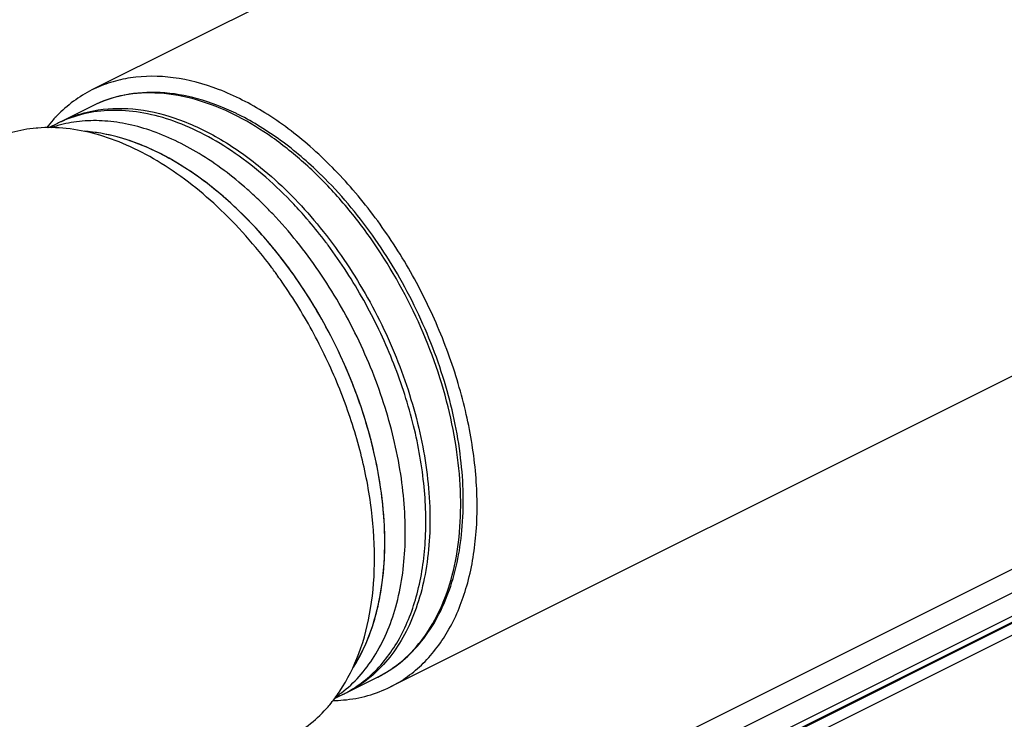
# Model space of a CAD drawing. Units: millimetres. Extents: x 0 to 420, y 0 to 297.
# Drawn here: x 177 to 211, y 111 to 135 of the extents above; entities that cross this region are included whole.
import ezdxf

# ---------------------------------------------------------------- set-up
doc = ezdxf.new("R2010")
doc.units = ezdxf.units.MM
doc.header["$LTSCALE"] = 23.1
doc.layers.get('0').update_dxf_attribs({"linetype": 'CONTINUOUS'})

msp = doc.modelspace()

# ---------------------------------------------------------------- linework, layer by layer
at = {"color": 7, "linetype": 'Continuous'}
for p, q in [((229.308, 157.051), (179.81, 132.302)), ((239.594, 136.479), (190.096, 111.73)), ((179.822, 131.749), (178.761, 131.218)), ((178.62, 131.148), (178.314, 130.995)), ((187.945, 126.957), (187.931, 126.975)), ((185.494, 101.958), (234.991, 126.706)), ((189.66, 112.071), (188.6, 111.541)), ((188.458, 111.47), (188.153, 111.318))]:
    msp.add_line(p, q, dxfattribs=at)
at = {"color": 9, "linetype": 'Continuous'}
for p, q in [((178.761, 131.218), (178.761, 131.219)), ((186.014, 103.039), (235.511, 127.788)), ((181.842, 99.329), (231.339, 124.078)), ((181.554, 98.941), (231.051, 123.69)), ((181.738, 99.075), (231.236, 123.824)), ((181.347, 98.432), (230.844, 123.181))]:
    msp.add_line(p, q, dxfattribs=at)
at = {"color": 7, "linetype": 'Continuous'}
for centre, radius, start, end in [((182.096, 128.026), 4.866, 136.4195, 138.1053), ((182.048, 128.071), 4.799, 135.9036, 136.4167), ((180.945, 123.586), 8.787, 63.4338, 64.2337), ((182.22, 127.915), 5.031, 138.1118, 142.197), ((179.787, 127.026), 4.209, 105.8791, 109.3196), ((179.775, 127.061), 4.172, 108.8732, 109.326), ((179.789, 127.021), 4.214, 105.8803, 108.8683), ((180.468, 127.453), 4.132, 115.317, 116.5576), ((180.646, 127.448), 4.215, 116.5652, 117.4857), ((180.468, 127.452), 4.132, 114.3885, 115.3169), ((178.331, 126.068), 4.938, 94.5373, 95.1802), ((177.929, 119.389), 13.977, 45.5545, 45.7102), ((176.35, 118.917), 13.3, 47.3833, 48.4904), ((175.966, 118.503), 13.865, 45.1011, 47.3711), ((175.549, 118.46), 13.44, 47.2294, 47.7095), ((175.504, 118.041), 14.518, 43.4812, 45.0984), ((175.665, 117.883), 15.266, 40.8116, 43.3458), ((175.378, 117.634), 15.646, 40.3925, 40.8166), ((174.958, 117.284), 16.193, 37.1332, 40.3724), ((174.693, 117.081), 16.527, 36.7739, 37.1391), ((171.992, 115.696), 17.5, 36.0976, 36.7859), ((171.877, 115.612), 17.642, 35.6109, 36.0979), ((171.761, 115.529), 17.784, 34.8038, 35.6105), ((185.85, 114.895), 4.23, 304.3724, 307.2829), ((183.763, 114.639), 5.515, 326.0563, 326.2934), ((185.817, 114.937), 4.284, 307.2622, 309.0923), ((186.613, 115.161), 4.126, 296.5472, 297.8269), ((186.611, 115.165), 4.131, 297.8269, 298.6846), ((186.703, 115.337), 4.243, 295.6303, 296.4686), ((186.605, 115.175), 4.143, 298.6857, 301.0695), ((188.03, 116.347), 5.088, 270.9115, 275.0518)]:
    msp.add_arc(centre, radius, start, end, dxfattribs=at)
at = {"color": 9, "linetype": 'Continuous'}
for centre, radius, start, end in [((180.768, 123.491), 8.883, 62.7299, 63.4337), ((186.584, 115.458), 4.41, 311.1462, 312.067)]:
    msp.add_arc(centre, radius, start, end, dxfattribs=at)
at = {"color": 7, "linetype": 'Continuous'}
for points, knots in [([(190.096, 111.73), (190.302, 111.833), (190.702, 112.076), (191.435, 112.696), (192.198, 113.728), (192.802, 115.252), (193.102, 117.021), (193.094, 118.971), (192.779, 121.033), (192.171, 123.131), (191.292, 125.186), (190.175, 127.122), (188.862, 128.867), (187.401, 130.356), (185.846, 131.533), (184.251, 132.354), (182.669, 132.785), (181.386, 132.794), (180.45, 132.58), (180.016, 132.405), (179.81, 132.302)], [0, 0, 0, 0, 0.023466, 0.047302, 0.097261, 0.152025, 0.212495, 0.278587, 0.349479, 0.423836, 0.500002, 0.576168, 0.650525, 0.721417, 0.787508, 0.847977, 0.90274, 0.952698, 0.976534, 1, 1, 1, 1]), ([(179.81, 132.302), (179.587, 132.19), (179.157, 131.926), (178.778, 131.593), (178.602, 131.411)], [0, 0, 0, 0, 0.495481, 1, 1, 1, 1]), ([(184.765, 131.499), (184.343, 131.703), (183.495, 132.032), (182.192, 132.259), (180.945, 132.184), (180.174, 131.925), (179.822, 131.749)], [0, 0, 0, 0, 0.274881, 0.529866, 0.769157, 1, 1, 1, 1]), ([(186.767, 128.362), (186.154, 129.011), (185.169, 129.884), (183.726, 130.768), (182.667, 131.241), (181.622, 131.53), (180.607, 131.631), (179.643, 131.537), (179.042, 131.342), (178.762, 131.215)], [0, 0, 0, 0, 0.296544, 0.43314, 0.56105, 0.680403, 0.792094, 0.897805, 1, 1, 1, 1]), ([(187.689, 129.394), (187.257, 129.815), (186.37, 130.575), (185.377, 131.194), (184.875, 131.445)], [0, 0, 0, 0, 0.518256, 1, 1, 1, 1]), ([(186.007, 126.175), (185.442, 126.93), (184.241, 128.294), (182.486, 129.658), (181.034, 130.416), (179.98, 130.798), (178.948, 131.002), (178.267, 131.016), (177.94, 130.99)], [0, 0, 0, 0, 0.28992, 0.555757, 0.67779, 0.792124, 0.899176, 1, 1, 1, 1]), ([(185.165, 128.877), (184.647, 129.335), (183.591, 130.132), (182.135, 130.84), (180.987, 131.152), (180.17, 131.258), (179.382, 131.24), (178.877, 131.143), (178.636, 131.075)], [0, 0, 0, 0, 0.2893, 0.551024, 0.671631, 0.785926, 0.894902, 1, 1, 1, 1]), ([(185.165, 128.877), (184.647, 129.335), (183.591, 130.132), (182.135, 130.84), (180.987, 131.152), (180.17, 131.258), (179.382, 131.24), (178.877, 131.143), (178.636, 131.075)], [0, 0, 0, 0, 0.2893, 0.551024, 0.671631, 0.785926, 0.894902, 1, 1, 1, 1]), ([(177.885, 130.985), (177.603, 130.96), (177.048, 130.86), (176.522, 130.658), (176.274, 130.534)], [0, 0, 0, 0, 0.505545, 1, 1, 1, 1]), ([(181.574, 130.38), (181.403, 130.45), (180.747, 130.695), (180.052, 130.844), (179.536, 130.879)], [0, 0, 0, 0, 0.263249, 1, 1, 1, 1]), ([(188.821, 112.407), (189.253, 113.087), (189.693, 114.304), (189.913, 116.034), (189.907, 117.489), (189.722, 119.014), (189.236, 121.117), (188.224, 123.693), (186.761, 126.042), (185.364, 127.684), (184.252, 128.739), (183.092, 129.608), (181.906, 130.271), (180.723, 130.711), (179.923, 130.853), (179.536, 130.879)], [0, 0, 0, 0, 0.103373, 0.161504, 0.2237, 0.289487, 0.358152, 0.500328, 0.642412, 0.710964, 0.776602, 0.838626, 0.896563, 0.95027, 1, 1, 1, 1]), ([(184.593, 128.402), (184.127, 128.826), (183.175, 129.578), (182.108, 130.159), (181.574, 130.38)], [0, 0, 0, 0, 0.521754, 1, 1, 1, 1]), ([(189.66, 112.071), (189.932, 112.207), (190.454, 112.542), (191.127, 113.204), (191.682, 114.012), (192.273, 115.298), (192.66, 117.2), (192.589, 119.69), (192.018, 122.313), (190.985, 124.909), (189.557, 127.313), (188.362, 128.734), (187.716, 129.367)], [0, 0, 0, 0, 0.046456, 0.093954, 0.143415, 0.195574, 0.309352, 0.436381, 0.574082, 0.71775, 0.861655, 1, 1, 1, 1]), ([(188.821, 112.407), (189.467, 113.423), (189.865, 115.009), (189.917, 116.915), (189.827, 118.384), (189.472, 120.279), (188.707, 122.529), (187.63, 124.687), (186.293, 126.652), (185.235, 127.808), (184.676, 128.326)], [0, 0, 0, 0, 0.206098, 0.265341, 0.327256, 0.457685, 0.594222, 0.732889, 0.869477, 1, 1, 1, 1]), ([(188.412, 111.529), (188.631, 111.696), (189.046, 112.081), (189.567, 112.778), (189.99, 113.59), (190.426, 114.848), (190.677, 116.652), (190.532, 118.98), (189.963, 121.413), (189, 123.82), (187.698, 126.069), (186.62, 127.418), (186.039, 128.031)], [0, 0, 0, 0, 0.045181, 0.09227, 0.141965, 0.19473, 0.309993, 0.437799, 0.575284, 0.718152, 0.861406, 1, 1, 1, 1]), ([(189.503, 112.212), (189.862, 112.558), (190.496, 113.415), (191.09, 114.978), (191.357, 116.797), (191.292, 118.8), (190.901, 120.905), (190.201, 123.026), (189.22, 125.074), (188.395, 126.352), (187.945, 126.957)], [0, 0, 0, 0, 0.093852, 0.197336, 0.312235, 0.438175, 0.573201, 0.714302, 0.857854, 1, 1, 1, 1]), ([(188.351, 111.579), (188.622, 111.984), (189.078, 112.912), (189.47, 114.479), (189.594, 116.231), (189.449, 118.111), (189.04, 120.06), (188.381, 122.015), (187.494, 123.911), (186.762, 125.107), (186.364, 125.68)], [0, 0, 0, 0, 0.097669, 0.204817, 0.321871, 0.447996, 0.581432, 0.719785, 0.860284, 1, 1, 1, 1]), ([(188.743, 111.627), (188.811, 111.668), (189.08, 111.841), (189.33, 112.045), (189.503, 112.212)], [0, 0, 0, 0, 0.247925, 1, 1, 1, 1]), ([(188.478, 111.279), (188.761, 111.304), (189.318, 111.403), (189.847, 111.606), (190.096, 111.73)], [0, 0, 0, 0, 0.505677, 1, 1, 1, 1]), ([(187.887, 110.979), (187.927, 111.024), (188.088, 111.209), (188.236, 111.406), (188.339, 111.56)], [0, 0, 0, 0, 0.246515, 1, 1, 1, 1]), ([(186.56, 109.962), (186.808, 110.086), (187.285, 110.386), (187.697, 110.769), (187.887, 110.979)], [0, 0, 0, 0, 0.494462, 1, 1, 1, 1])]:
    msp.add_open_spline(points, degree=3, knots=knots, dxfattribs=at)
at = {"color": 9, "linetype": 'Continuous'}
for points, knots in [([(184.741, 131.436), (184.316, 131.649), (183.467, 131.992), (182.165, 132.237), (180.928, 132.175), (180.167, 131.921), (179.822, 131.749)], [0, 0, 0, 0, 0.279127, 0.535359, 0.772883, 1, 1, 1, 1]), ([(179.857, 131.587), (180.303, 131.673), (181.265, 131.705), (182.733, 131.368), (184.223, 130.669), (185.161, 130.01), (185.623, 129.633)], [0, 0, 0, 0, 0.217143, 0.453825, 0.714757, 1, 1, 1, 1]), ([(178.761, 131.219), (178.847, 131.261), (179.198, 131.422), (179.572, 131.533), (179.857, 131.587)], [0, 0, 0, 0, 0.248428, 1, 1, 1, 1]), ([(189.66, 112.071), (189.968, 112.225), (190.558, 112.621), (191.291, 113.429), (191.865, 114.432), (192.268, 115.604), (192.496, 116.918), (192.544, 118.344), (192.413, 119.851), (191.998, 121.95), (191.06, 124.548), (189.662, 126.94), (188.304, 128.638), (187.213, 129.746), (186.064, 130.673), (185.248, 131.176), (184.838, 131.387)], [0, 0, 0, 0, 0.044886, 0.091434, 0.141006, 0.194474, 0.252217, 0.314187, 0.379979, 0.448938, 0.592668, 0.737586, 0.807964, 0.875629, 0.939854, 1, 1, 1, 1]), ([(185.623, 129.633), (186.289, 129.089), (187.549, 127.826), (189.118, 125.613), (190.351, 123.137), (191.171, 120.551), (191.528, 118.015), (191.414, 116.008), (191.054, 114.581), (190.671, 113.649), (190.173, 112.841), (189.76, 112.384), (189.539, 112.185)], [0, 0, 0, 0, 0.131201, 0.270467, 0.412525, 0.551678, 0.682657, 0.801464, 0.855775, 0.906678, 0.95454, 1, 1, 1, 1]), ([(189.486, 112.137), (189.418, 112.078), (189.143, 111.852), (188.838, 111.66), (188.6, 111.541)], [0, 0, 0, 0, 0.25248, 1, 1, 1, 1])]:
    msp.add_open_spline(points, degree=3, knots=knots, dxfattribs=at)

doc.saveas('drawing.dxf')
